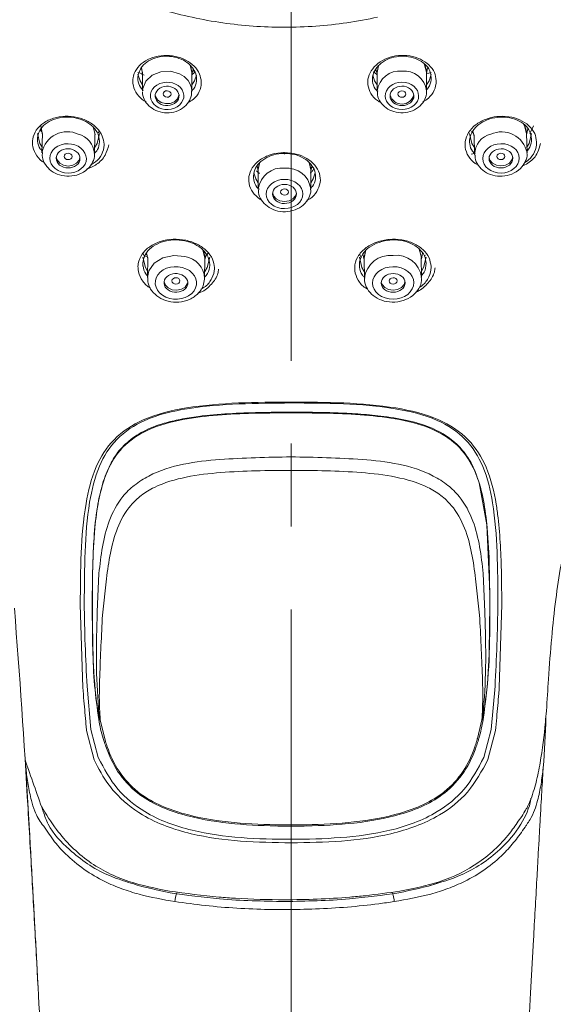
# Model space of a CAD drawing. Units: millimetres. Extents: x -746742 to 63006, y -52653 to 36819.
# Drawn here: x 56541 to 56950, y -47329 to -46575 of the extents above; entities that cross this region are included whole.
import ezdxf

# ---------------------------------------------------------------- set-up
doc = ezdxf.new("R2010")
doc.units = ezdxf.units.MM
doc.header["$LTSCALE"] = 10
doc.linetypes.add('CENTER', pattern=[50.8, 31.75, -6.35, 6.35, -6.35])
doc.layers.add('PDF6_图层 1', color=7, linetype='Continuous', true_color=0x231f20)

msp = doc.modelspace()

# ---------------------------------------------------------------- linework, layer by layer
at = {"color": 7, "linetype": 'Continuous', "lineweight": 15}
for p, q in [((56604.85, -46929.85), (56604.83, -46930.02)), ((56893.06, -46929.85), (56893.08, -46930.02)), ((56893.08, -46930.02), (56898.97, -46962.2)), ((56901.15, -47013.48), (56898.97, -46962.2)), ((56601.83, -46999.38), (56600.6, -47028.83)), ((56604.58, -47031.3), (56607.58, -47003.47)), ((56893.33, -47031.3), (56890.33, -47003.47)), ((56896.08, -46999.38), (56897.31, -47028.83)), ((56596.72, -47025.22), (56596.76, -47013.75)), ((56901.19, -47025.22), (56901.15, -47013.48)), ((56589.45, -47086.77), (56587.56, -47023.2)), ((56596.73, -47030.47), (56596.72, -47025.22)), ((56901.19, -47025.22), (56901.18, -47030.47)), ((56910.35, -47023.2), (56908.45, -47086.79)), ((56596.72, -47029.83), (56596.72, -47030.47)), ((56592.73, -47085.75), (56595.68, -47118.8)), ((56902.23, -47118.8), (56905.18, -47085.77)), ((56602.19, -47111.48), (56602.2, -47111.55)), ((56602.87, -47111.6), (56606.86, -47128)), ((56891.67, -47125.91), (56895.04, -47111.6)), ((56895.72, -47111.48), (56895.71, -47111.55)), ((56598.18, -47142.07), (56592.32, -47119.77)), ((56595.68, -47118.8), (56601.32, -47140.42)), ((56896.62, -47140.34), (56902.23, -47118.8)), ((56905.58, -47119.77), (56899.76, -47141.99))]:
    msp.add_line(p, q, dxfattribs=at)
for centre, radius, start, end in [((56597.09, -47025.21), 0.374, 181.05349, 214.19603), ((56900.82, -47025.21), 0.373, 325.76866, 358.98183)]:
    msp.add_arc(centre, radius, start, end, dxfattribs=at)
for points, knots in [([(56587.56, -47023.2), (56587.62, -47010.05), (56587.74, -46984.19), (56590.63, -46948.68), (56597.77, -46918.51), (56612.48, -46894.98), (56637.41, -46879.05), (56670.65, -46871.34), (56708.75, -46868.2), (56735.52, -46868.14), (56748.95, -46868.1)], [0, 0, 0, 0, 0.144312, 0.283853, 0.390506, 0.481737, 0.580668, 0.706257, 0.852636, 1, 1, 1, 1]), ([(56748.95, -46868.72), (56735.69, -46868.81), (56709.12, -46869), (56671.45, -46871.86), (56638.79, -46879.45), (56614.55, -46894.94), (56600.31, -46917.97), (56593.36, -46947.76), (56590.87, -46983.15), (56590.63, -47009), (56590.63, -47022.19), (56590.63, -47022.19)], [0, 0, 0, 0, 0.1473396, 0.2952802, 0.4195944, 0.5163135, 0.6061387, 0.7127922, 0.8533507, 0.999998, 1, 1, 1, 1]), ([(56748.95, -46868.1), (56762.42, -46868.14), (56789.25, -46868.2), (56827.4, -46871.35), (56860.65, -46879.11), (56885.59, -46895.13), (56900.25, -46918.81), (56905.27, -46940.04), (56909.01, -46967.44), (56910.11, -46993.19), (56910.28, -47015.39), (56910.35, -47023.2)], [0, 0, 0, 0, 0.147739, 0.294477, 0.419715, 0.519028, 0.61059, 0.717724, 0.756251, 0.914227, 1, 1, 1, 1]), ([(56907.28, -47022.19), (56907.28, -47022.19), (56907.28, -47009.13), (56907.25, -46983.42), (56904.57, -46948.13), (56897.72, -46918.26), (56883.52, -46895.08), (56859.27, -46879.5), (56826.66, -46871.93), (56788.97, -46868.82), (56762.32, -46868.75), (56748.95, -46868.72)], [0, 0, 0, 0, 0.000002, 0.145211, 0.285642, 0.392781, 0.482941, 0.580027, 0.703975, 0.851482, 1, 1, 1, 1]), ([(56748.95, -46876.3), (56738.12, -46876.37), (56718.23, -46876.49), (56689.37, -46877.93), (56662.26, -46881.54), (56637.07, -46888.85), (56617.22, -46903.59), (56606.52, -46922.96), (56601.13, -46943.41), (56596.94, -46977.57), (56596.85, -47005.03), (56596.78, -47025.42)], [0, 0, 0, 0, 0.124139, 0.227989, 0.330924, 0.437379, 0.525146, 0.606253, 0.685723, 0.766534, 1, 1, 1, 1]), ([(56604.83, -46930.02), (56606.48, -46925.29), (56609.55, -46916.48), (56617.27, -46904.59), (56627.67, -46894.83), (56639.7, -46888.3), (56652.05, -46883.97), (56664.45, -46881.01), (56680.96, -46878.43), (56701.19, -46876.75), (56724.87, -46875.88), (56740.82, -46875.81), (56748.95, -46875.77)], [0, 0, 0, 0, 0.089841, 0.167726, 0.252672, 0.343943, 0.412042, 0.488021, 0.573369, 0.712761, 0.853406, 1, 1, 1, 1]), ([(56748.95, -46875.77), (56755.18, -46875.8), (56767.24, -46875.84), (56785.03, -46876.29), (56802.48, -46877.19), (56820.94, -46878.92), (56839.34, -46882.02), (56856.41, -46887.32), (56870.26, -46894.84), (56880.64, -46904.61), (56888.36, -46916.49), (56891.43, -46925.3), (56893.08, -46930.02)], [0, 0, 0, 0, 0.112199, 0.217286, 0.32053, 0.426757, 0.551169, 0.656126, 0.747416, 0.832389, 0.91022, 1, 1, 1, 1]), ([(56901.13, -47025.42), (56901.06, -47005.02), (56900.96, -46977.57), (56896.77, -46943.41), (56891.38, -46922.96), (56880.69, -46903.59), (56860.83, -46888.85), (56835.65, -46881.54), (56808.54, -46877.93), (56779.68, -46876.49), (56759.79, -46876.37), (56748.95, -46876.3)], [0, 0, 0, 0, 0.2334949, 0.3142898, 0.3937465, 0.4748539, 0.562621, 0.6690761, 0.7720112, 0.8758604, 1, 1, 1, 1]), ([(56748.95, -46909.99), (56730.78, -46910.35), (56703.24, -46910.9), (56666.5, -46914.73), (56644.09, -46921.71), (56628.91, -46931.26), (56617.6, -46942.31), (56605.73, -46964.83), (56603.38, -46985.72), (56601.83, -46999.38)], [0, 0, 0, 0, 0.274508, 0.41599, 0.557307, 0.623939, 0.68526, 0.794193, 1, 1, 1, 1]), ([(56748.95, -46909.99), (56767.13, -46910.35), (56794.67, -46910.9), (56831.41, -46914.73), (56853.81, -46921.71), (56869, -46931.26), (56880.3, -46942.31), (56892.17, -46964.83), (56894.53, -46985.72), (56896.08, -46999.38)], [0, 0, 0, 0, 0.274508, 0.41599, 0.557307, 0.623939, 0.68526, 0.794193, 1, 1, 1, 1]), ([(56607.58, -47003.47), (56609.38, -46990.26), (56612.09, -46970.3), (56623.65, -46949.07), (56634.18, -46939.1), (56648.15, -46930.75), (56668.98, -46924.75), (56704.17, -46920.69), (56731.02, -46920.49), (56748.95, -46920.36)], [0, 0, 0, 0, 0.209807, 0.317265, 0.375535, 0.438067, 0.574017, 0.715517, 1, 1, 1, 1]), ([(56890.33, -47003.47), (56888.53, -46990.26), (56885.81, -46970.3), (56874.25, -46949.07), (56863.73, -46939.1), (56849.75, -46930.75), (56828.92, -46924.75), (56793.74, -46920.69), (56766.89, -46920.49), (56748.95, -46920.36)], [0, 0, 0, 0, 0.2098068, 0.3172653, 0.3755347, 0.4380667, 0.5740173, 0.7155174, 1, 1, 1, 1]), ([(56596.76, -47013.75), (56596.84, -47006.58), (56597, -46992.73), (56598.04, -46970.99), (56599.86, -46950.05), (56603.3, -46936.18), (56604.83, -46930.02)], [0, 0, 0, 0, 0.254812, 0.49254, 0.774391, 1, 1, 1, 1]), ([(56590.63, -47022.19), (56590.63, -47022.19), (56590.63, -47043.39), (56591.68, -47064.57), (56592.73, -47085.75)], [0, 0, 0, 0, 0.000011, 1, 1, 1, 1]), ([(56596.78, -47025.42), (56596.88, -47037.32), (56597.08, -47061.4), (56598.7, -47090.2), (56601.43, -47106.85), (56602.19, -47111.48)], [0, 0, 0, 0, 0.413674, 0.837091, 1, 1, 1, 1]), ([(56895.72, -47111.48), (56896.48, -47106.85), (56899.21, -47090.2), (56900.83, -47061.4), (56901.03, -47037.32), (56901.13, -47025.42)], [0, 0, 0, 0, 0.162909, 0.586326, 1, 1, 1, 1]), ([(56905.18, -47085.77), (56906.23, -47064.58), (56907.28, -47043.4), (56907.28, -47022.19), (56907.28, -47022.19)], [0, 0, 0, 0, 0.999989, 1, 1, 1, 1]), ([(56601.75, -47111.19), (56600.53, -47102.53), (56598, -47084.6), (56596.97, -47057.6), (56596.81, -47039.35), (56596.72, -47030.47)], [0, 0, 0, 0, 0.323727, 0.670651, 1, 1, 1, 1]), ([(56600.6, -47028.83), (56600.1, -47044.56), (56599.23, -47072.14), (56601.3, -47099.66), (56602.19, -47111.48)], [0, 0, 0, 0, 0.570321, 1, 1, 1, 1]), ([(56602.87, -47111.6), (56602.67, -47108.71), (56601.89, -47097.58), (56602.55, -47070.77), (56603.78, -47046.91), (56604.58, -47031.3)], [0, 0, 0, 0, 0.10794, 0.416356, 1, 1, 1, 1]), ([(56895.04, -47111.6), (56895.24, -47108.71), (56896.02, -47097.58), (56895.35, -47070.77), (56894.13, -47046.91), (56893.33, -47031.3)], [0, 0, 0, 0, 0.10794, 0.416356, 1, 1, 1, 1]), ([(56897.31, -47028.83), (56897.81, -47044.56), (56898.68, -47072.14), (56896.61, -47099.66), (56895.72, -47111.48)], [0, 0, 0, 0, 0.5703207, 1, 1, 1, 1]), ([(56901.18, -47030.47), (56901.16, -47043.9), (56901.11, -47070.91), (56897.81, -47097.72), (56896.16, -47111.19)], [0, 0, 0, 0, 0.497472, 1, 1, 1, 1]), ([(56592.32, -47119.77), (56592.19, -47118.24), (56591.53, -47110.59), (56590.57, -47099.59), (56589.75, -47090.12), (56589.45, -47086.77)], [0, 0, 0, 0, 0.139368, 0.695453, 1, 1, 1, 1]), ([(56908.45, -47086.79), (56908.32, -47088.31), (56907.65, -47095.94), (56906.7, -47106.93), (56905.88, -47116.41), (56905.58, -47119.77)], [0, 0, 0, 0, 0.1384041, 0.6938974, 1, 1, 1, 1]), ([(56602.2, -47111.55), (56602.13, -47111.53), (56602.01, -47111.5), (56601.86, -47111.42), (56601.76, -47111.31), (56601.75, -47111.23), (56601.75, -47111.19)], [0, 0, 0, 0, 0.33976, 0.60642, 0.814484, 1, 1, 1, 1]), ([(56605.14, -47125.72), (56605.14, -47125.72), (56603.4, -47121.06), (56602.57, -47116.12), (56601.75, -47111.19)], [0, 0, 0, 0, 0.000052, 1, 1, 1, 1]), ([(56602.19, -47111.48), (56602.29, -47111.51), (56602.52, -47111.57), (56602.75, -47111.59), (56602.87, -47111.6)], [0, 0, 0, 0, 0.465125, 1, 1, 1, 1]), ([(56602.87, -47111.6), (56602.75, -47111.6), (56602.52, -47111.6), (56602.3, -47111.56), (56602.2, -47111.55)], [0, 0, 0, 0, 0.539939, 1, 1, 1, 1]), ([(56896.16, -47111.19), (56895.2, -47116.08), (56894.25, -47120.97), (56892.77, -47125.72), (56892.77, -47125.72)], [0, 0, 0, 0, 0.999949, 1, 1, 1, 1]), ([(56895.04, -47111.6), (56895.16, -47111.59), (56895.39, -47111.57), (56895.61, -47111.51), (56895.72, -47111.48)], [0, 0, 0, 0, 0.534845, 1, 1, 1, 1]), ([(56895.71, -47111.55), (56895.6, -47111.56), (56895.38, -47111.6), (56895.16, -47111.6), (56895.04, -47111.6)], [0, 0, 0, 0, 0.460097, 1, 1, 1, 1]), ([(56896.16, -47111.19), (56896.16, -47111.23), (56896.15, -47111.31), (56896.05, -47111.42), (56895.9, -47111.5), (56895.78, -47111.53), (56895.71, -47111.55)], [0, 0, 0, 0, 0.1855329, 0.3935591, 0.6602275, 1, 1, 1, 1]), ([(56604.84, -47124.76), (56604.94, -47125.11), (56605.34, -47126.51), (56605.76, -47127.9), (56606.07, -47128.94)], [0, 0, 0, 0, 0.247639, 1, 1, 1, 1]), ([(56891.05, -47127.99), (56891.05, -47127.99), (56891.1, -47127.79), (56891.29, -47127.26), (56891.48, -47126.56), (56891.63, -47126.06), (56891.67, -47125.91)], [0, 0, 0, 0, 0.00043, 0.284106, 0.78058, 1, 1, 1, 1]), ([(56892.14, -47127.92), (56892.19, -47127.78), (56892.46, -47126.88), (56892.72, -47125.98), (56892.93, -47125.22)], [0, 0, 0, 0, 0.159873, 1, 1, 1, 1]), ([(56748.95, -47192.93), (56748.95, -47192.93), (56745.09, -47192.93), (56729.18, -47192.78), (56701.1, -47191.32), (56670.89, -47186.25), (56647.4, -47177.85), (56630.02, -47167.64), (56615.49, -47152.03), (56609, -47137.35), (56606.12, -47129.25), (56605.77, -47127.84), (56605.77, -47127.84)], [0, 0, 0, 0, 0.000004, 0.068168, 0.280835, 0.495895, 0.605546, 0.719589, 0.848522, 0.974258, 0.999996, 1, 1, 1, 1]), ([(56606.86, -47128), (56607.29, -47129.36), (56609.83, -47137.38), (56616.41, -47151.63), (56630.38, -47166.89), (56647.4, -47176.93), (56670.6, -47185.24), (56700.84, -47190.49), (56728.99, -47191.84), (56745.07, -47191.95), (56748.95, -47191.97)], [0, 0, 0, 0, 0.025565, 0.149759, 0.276168, 0.387318, 0.498426, 0.713607, 0.930876, 1, 1, 1, 1]), ([(56892.14, -47127.84), (56892.14, -47127.84), (56891.7, -47129.23), (56889.1, -47137.4), (56882.33, -47152.01), (56868.07, -47167.46), (56850.74, -47177.75), (56827.5, -47186.13), (56797.07, -47191.3), (56768.99, -47192.77), (56752.82, -47192.93), (56748.95, -47192.93), (56748.95, -47192.93)], [0, 0, 0, 0, 0.000004, 0.025742, 0.151475, 0.280406, 0.390094, 0.504106, 0.714654, 0.931833, 0.999996, 1, 1, 1, 1]), ([(56748.95, -47191.97), (56752.84, -47191.95), (56768.91, -47191.84), (56797.07, -47190.49), (56827.31, -47185.24), (56850.51, -47176.93), (56867.53, -47166.89), (56881.49, -47151.63), (56888.08, -47137.38), (56890.62, -47129.36), (56891.05, -47127.99)], [0, 0, 0, 0, 0.069123, 0.286391, 0.501572, 0.612679, 0.723828, 0.850237, 0.97443, 1, 1, 1, 1]), ([(56601.32, -47140.42), (56605.81, -47148.86), (56614.55, -47165.28), (56639.56, -47185.52), (56672.6, -47197.34), (56710.76, -47202.4), (56736.19, -47203.03), (56748.96, -47203.03), (56748.96, -47203.03)], [0, 0, 0, 0, 0.1668073, 0.3244624, 0.5528065, 0.7753781, 0.9999957, 1, 1, 1, 1]), ([(56748.96, -47203.03), (56748.96, -47203.03), (56761.59, -47203.03), (56786.98, -47202.29), (56825.15, -47197.42), (56858.29, -47185.55), (56883.36, -47165.29), (56892.11, -47148.83), (56896.62, -47140.34)], [0, 0, 0, 0, 0.000004, 0.222174, 0.446514, 0.675, 0.832369, 1, 1, 1, 1]), ([(56748.95, -47205.7), (56736.05, -47205.52), (56710.37, -47205.15), (56671.71, -47199.89), (56637.8, -47188.11), (56618.28, -47172.23), (56606.11, -47157.58), (56601.64, -47148.83), (56598.18, -47142.07)], [0, 0, 0, 0, 0.222439, 0.442907, 0.671923, 0.831446, 0.869584, 1, 1, 1, 1]), ([(56899.76, -47141.99), (56895.06, -47150.69), (56885.92, -47167.58), (56859.91, -47188.07), (56826.19, -47199.92), (56787.49, -47205.15), (56761.84, -47205.51), (56748.96, -47205.7)], [0, 0, 0, 0, 0.169068, 0.328349, 0.55758, 0.777808, 1, 1, 1, 1])]:
    msp.add_open_spline(points, degree=3, knots=knots, dxfattribs=at)
at = {"layer": 'PDF6_图层 1', "color": 0, "linetype": 'CENTER', "lineweight": 9}
msp.add_lwpolyline([(56748.95, -45502.86), (56748.95, -49973.34)], dxfattribs=at)
at = {"layer": 'PDF6_图层 1', "color": 0, "lineweight": 9}
for points in [[(56815.27, -46573.12, -0.018802), (56791.75, -46577.4, -0.018144), (56768.03, -46579.96, -0.017834), (56743.97, -46580.83), (56743.1, -46580.83, -0.035025), (56696.66, -46577.46, -0.036135), (56650.25, -46567.38, -0.035876)], [(56674.8, -46610.7, 0.077676), (56668.39, -46606, 0.068607), (56660.35, -46603.15, 0.065544), (56651.6, -46602.48, 0.066985), (56643.06, -46604.09, 0.076706), (56635.75, -46607.8, 0.0907), (56630.54, -46613.22, 0.103165), (56627.99, -46619.7, 0.064522), (56627.9, -46623.93)], [(56673.07, -46615.64), (56673.07, -46615.54), (56671.71, -46609.79, 0.075771), (56666.49, -46606.14, 0.069715), (56659.58, -46603.71, 0.064081), (56652.04, -46603.1, 0.065809), (56644.72, -46604.46, 0.075415), (56638.43, -46607.6)], [(56854.5, -46609.74, 0.077918), (56847.97, -46605.33, 0.069885), (56839.91, -46602.87, 0.064098), (56831.18, -46602.59, 0.065858), (56822.73, -46604.57, 0.075002), (56815.52, -46608.58, 0.088303), (56810.36, -46614.19, 0.102734), (56807.88, -46620.75, 0.069259), (56807.81, -46625.07)], [(56851.49, -46609.24, 0.078271), (56845.88, -46605.5, 0.070001), (56838.96, -46603.42, 0.062308), (56831.44, -46603.21, 0.064418), (56824.18, -46604.91, 0.073163), (56817.98, -46608.35, 0.086252), (56813.96, -46612.68), (56814.87, -46616.81)], [(56631.64, -46621.58, -0.175168), (56634.35, -46611.77), (56635.29, -46616.49), (56631.61, -46615.54)], [(56635.32, -46615.32), (56635.2, -46629.67, -0.025593), (56635.35, -46629.36)], [(56672.94, -46629.53, 0.287216), (56663.5, -46616.5), (56656.53, -46614.56), (56649.18, -46614.92), (56642.57, -46617.56), (56637.72, -46622.08), (56635.34, -46627.75), (56635.21, -46629.42)], [(56813.56, -46613.13, 0.103891), (56811.42, -46618.72, 0.0676), (56811.39, -46622.38)], [(56852.73, -46629.46, 0.402261), (56833.85, -46614.41, 0.400567), (56814.98, -46629.58)], [(56645.35, -46644.55, 0.166214), (56659.15, -46645.82, 0.091997), (56665.89, -46642.82, 0.08348), (56670.32, -46638.36)], [(56817.49, -46638.19, 0.083043), (56821.71, -46642.58, 0.08657), (56827.61, -46645.52, 0.169591), (56841.95, -46644.87, 0.098246), (56847.82, -46641)], [(56600.19, -46658.06, 0.076599), (56593.56, -46653.08, 0.0688), (56585.19, -46649.97, 0.062485), (56576.01, -46649.08, 0.067966), (56567.03, -46650.59, 0.077731), (56559.34, -46654.31, 0.093305), (56553.82, -46659.81, 0.107188), (56551.11, -46666.48, 0.06893), (56550.97, -46670.82)], [(56598.38, -46678.44, 0.014353), (56598.38, -46677.65), (56598.38, -46677.8), (56598.38, -46678.17), (56598.8, -46663.36), (56598.82, -46662.99), (56597.5, -46657.25, 0.074579), (56591.71, -46653.16, 0.065112), (56584.47, -46650.47, 0.060505), (56576.5, -46649.67, 0.065362), (56568.74, -46650.92, 0.078235), (56562.08, -46654.06)], [(56931.06, -46656.3, 0.082132), (56924.21, -46651.84, 0.068479), (56915.77, -46649.43, 0.064378), (56906.67, -46649.3, 0.066566), (56897.87, -46651.46, 0.072795), (56890.33, -46655.71, 0.087899), (56884.95, -46661.58, 0.101537), (56882.37, -46668.37, 0.07499), (56882.31, -46672.88)], [(56927.99, -46655.75, 0.079566), (56922.05, -46651.97, 0.068394), (56914.74, -46649.95, 0.064452), (56906.86, -46649.88, 0.066097), (56899.26, -46651.78, 0.072567), (56892.73, -46655.42, 0.085847), (56888.18, -46660.34), (56889.15, -46664.52)], [(56598.39, -46677.65, 0.317487), (56585.98, -46662.77, 0.487636), (56558.27, -46676.65)], [(56888.06, -46660.46, 0.09975), (56885.82, -46666.27, 0.067593), (56885.78, -46670.13)], [(56929.7, -46676.92, 0.481033), (56901.95, -46662.77, 0.341633), (56889.55, -46678.16)], [(56743.98, -46676.92, 0.01389), (56741.13, -46677.05, 0.070435), (56732.26, -46678.9, 0.075197), (56724.65, -46682.91, 0.090343), (56719.25, -46688.61, 0.105921), (56716.68, -46695.33, 0.108118), (56717.24, -46702.31, 0.10774), (56720.8, -46708.7)], [(56727.25, -46682.58, -0.071549), (56733.83, -46679.18, -0.067425), (56741.5, -46677.58, -0.01055), (56743.97, -46677.5), (56743.97, -46677.83), (56743.97, -46678.05), (56743.97, -46678.16), (56743.97, -46678), (56743.97, -46677.74), (56743.97, -46677.38), (56743.97, -46676.92)], [(56764.02, -46685.67, 0.082265), (56758.7, -46681.31, 0.077528), (56751.78, -46678.48)], [(56767.13, -46686.51, 0.082242), (56761, -46681.39, 0.076431), (56753, -46678.08)], [(56560.86, -46686.13, 0.083987), (56565.32, -46690.8, 0.085359), (56571.61, -46693.94, 0.168127), (56586.62, -46693.46, 0.099588), (56593.19, -46689.42)], [(56892.34, -46686.61, 0.173168), (56903.39, -46694.25, 0.167993), (56917.91, -46693.31, 0.096249), (56924.62, -46689.08)], [(56764.05, -46704.64, 0.402793), (56743.97, -46688.77, 0.399973), (56723.88, -46704.47)], [(56726.41, -46713.36, 0.083344), (56730.81, -46718.01, 0.085106), (56737.04, -46721.16, 0.167916), (56752.07, -46720.74, 0.188019), (56762.7, -46711.41)], [(56684.25, -46752.17, 0.074553), (56677.17, -46747.17, 0.067251), (56668.32, -46744.11, 0.062748), (56658.56, -46743.33, 0.065113), (56649.01, -46745.01, 0.075832), (56640.78, -46748.99)], [(56683.04, -46757.92), (56683.04, -46757.69), (56681.52, -46751.36, 0.075951), (56675.22, -46747.16, 0.066037), (56667.5, -46744.5, 0.060958), (56658.97, -46743.82, 0.063932), (56650.62, -46745.25, 0.076018), (56643.42, -46748.65)], [(56849.94, -46751.23, 0.078734), (56842.74, -46746.49, 0.067697), (56833.83, -46743.8, 0.063139), (56824.15, -46743.45, 0.063585), (56814.72, -46745.46, 0.072163), (56806.56, -46749.72)], [(56848.73, -46757.15), (56847.06, -46750.81), (56846.87, -46750.45, 0.078416), (56840.66, -46746.51, 0.065521), (56832.88, -46744.22, 0.124252), (56816.4, -46745.68, 0.071779), (56809.02, -46749.37)], [(56634.86, -46754.8, 0.106195), (56631.98, -46761.82, 0.074163), (56631.84, -46766.38)], [(56635.53, -46764.13, -0.181397), (56638.34, -46753.57), (56639.19, -46758.33)], [(56682.77, -46773.25, 0.356854), (56667.62, -46756.53), (56659.12, -46755.68), (56650.89, -46757.45), (56644.17, -46761.58), (56640, -46767.4), (56638.94, -46772.54)], [(56800.73, -46755.72, 0.104731), (56797.9, -46762.77, 0.074974), (56797.81, -46767.46)], [(56848.98, -46772.58, 0.405693), (56827.07, -46755.64, 0.40263), (56805.14, -46772.98)], [(56642.42, -46782.87, 0.082735), (56647.59, -46787.63, 0.082599), (56654.73, -46790.69, 0.080152), (56663.01, -46791.38, 0.084672), (56671.15, -46789.35, 0.094942), (56677.94, -46784.66)], [(56807.44, -46781.28, 0.083662), (56811.9, -46786.4, 0.086796), (56818.43, -46790.02, 0.081094), (56826.44, -46791.44, 0.081366), (56834.77, -46790.24, 0.093011), (56842.13, -46786.33, 0.086504), (56846.77, -46780.97)], [(57069.82, -46805.04, 0.03545), (57032.65, -46837.75, 0.032963), (57007.52, -46866.78, 0.015862), (56998.08, -46880.2, 0.023367), (56986.1, -46900.42, 0.029559), (56972.8, -46929.66, 0.03349), (56960.65, -46969.02, 0.015361), (56955.72, -46992.78, 0.012326), (56951.71, -47019.23, 0.009399), (56948.55, -47048.43, 0.004915), (56946.12, -47080.23, 0.001593), (56944.55, -47104.66, -0.002867), (56943.72, -47113.27, -0.019191), (56939.69, -47144.4, -0.019238), (56936.59, -47159.48, -0.032259), (56931.88, -47173.93)], [(56549.23, -47209, 0.000444), (56547.53, -47179.75, 0.0062), (56537.05, -47025.97)], [(56929.46, -47191.59, 0.040093), (56931.98, -47187.96, 0.043799), (56935.4, -47180.75, 0.029358), (56937.79, -47173.27, 0.02494), (56940.38, -47160.74, 0.014567), (56942.01, -47148.2, 0.019344), (56944.1, -47109.49)], [(56551.12, -47240.51, -0.000596), (56549.91, -47218.73, -0.000585), (56548.67, -47196.54, 0.000757), (56546.7, -47162.27, 0.000859), (56545.78, -47147.16)], [(56545.86, -47147.15, 0.008105), (56545.98, -47148.74, 0.021955), (56547.61, -47161.14, 0.022487), (56550.13, -47173.26, 0.031355), (56552.8, -47181.5)], [(56557.75, -47177.74, 0.028037), (56569.38, -47195.49, 0.077035), (56594.23, -47220, 0.074845), (56624.63, -47235.23)], [(56932.45, -47320.65), (56934.63, -47280.06, -0.000855), (56937.2, -47233.67, -0.002661), (56937.74, -47223.91, -0.002501), (56938.32, -47213.53), (56938.87, -47203.36, 0.002592), (56939.43, -47193.34, 0.001946), (56940.21, -47179.62)], [(56855.89, -47244.96, 0.02171), (56869.07, -47240.71, 0.025376), (56881.71, -47235.31, 0.040098), (56897.71, -47225.83, 0.041941), (56911.74, -47214.04, 0.027387), (56920.46, -47204.25, 0.027084), (56928.13, -47193.66, 0.002875), (56929.47, -47191.59)], [(56862.45, -47235.51, 0.073699), (56892.82, -47220.62, 0.078241), (56917.71, -47196.59, 0.012261), (56924.69, -47186.71)], [(56879.21, -47230.34, 0.043382), (56894.54, -47222.02, 0.040573), (56908.74, -47210.81, 0.066847), (56924.92, -47191.47)], [(56566.84, -47203.45, 0.041133), (56576.21, -47214.04, 0.040838), (56590.64, -47226.13, 0.039368), (56606.23, -47235.31, 0.025132), (56619.25, -47240.85, 0.023134), (56632.65, -47245.12)], [(56579.19, -47210.81, 0.03425), (56592.97, -47221.73, 0.04578), (56608.7, -47230.34)], [(56655.77, -47242.7, 0.012947), (56693.92, -47247.34, 0.007185), (56706.54, -47248.24, 0.014608), (56743.97, -47249.33, 0.020557), (56794, -47247.33, 0.007859), (56805.65, -47246.22, 0.009234), (56832.16, -47242.7)], [(56661.43, -47244.05, 0.077606), (56659.94, -47250.75, 0.006673), (56683.22, -47253.74, 0.022805), (56731.78, -47256.74, 0.005341), (56743.98, -47256.87, 0.006557), (56767.8, -47256.4, 0.011209), (56792.17, -47254.93, 0.01193), (56816.15, -47252.41, 0.003086), (56827.99, -47250.76, 0.075308), (56826.49, -47244.04)], [(56593.22, -48354.2, 0.001986), (56584.95, -48026.58, 0.001961), (56573.11, -47694.83, 0.001037), (56564.19, -47493.84, 0.001797), (56553.83, -47291.15)]]:
    msp.add_lwpolyline(points, format="xyb", dxfattribs=at)
for points in [[(56671.99, -46610.07), (56673.08, -46615.26), (56673.07, -46616.22)], [(56673.05, -46616.82), (56673.9, -46612.93)], [(56814.86, -46616.21), (56814.83, -46615.27), (56815.92, -46610.11)], [(56815.95, -46610.38), (56814.86, -46615.54), (56814.87, -46615.65)], [(56852.62, -46615.32), (56851.18, -46609.54), (56850.66, -46608.58)], [(56856.31, -46615.54), (56852.63, -46616.5), (56853.52, -46612.03)], [(56631.74, -46616.9), (56633.3, -46621.97), (56635.23, -46624.98)], [(56634.3, -46616.53), (56636.52, -46617.55)], [(56672.94, -46629.54), (56672.94, -46629.99), (56673.06, -46615.63)], [(56672.98, -46625.03), (56674.94, -46621.96), (56676.44, -46617.46)], [(56674.47, -46613.77), (56673.44, -46615.02)], [(56811.51, -46617.5), (56812.98, -46621.96), (56814.94, -46625.03)], [(56814.38, -46614.56), (56813.44, -46613.44)], [(56814.86, -46615.64), (56814.99, -46630)], [(56852.74, -46629.67), (56852.62, -46615.31)], [(56852.7, -46624.98), (56854.62, -46621.96), (56856.15, -46617.13)], [(56680.23, -46622.8), (56680.23, -46623.46)], [(56860.12, -46621.84), (56860.12, -46622.34)], [(56644.96, -46632.65), (56645.24, -46633.9), (56646.8, -46636.53), (56649.47, -46638.45), (56652.86, -46639.39), (56656.42, -46639.22), (56659.61, -46637.93), (56661.95, -46635.76), (56663.1, -46633), (56663.13, -46632.81)], [(56814.98, -46629.58), (56814.98, -46629.9), (56814.98, -46629.98)], [(56557.36, -46656.27), (56558.6, -46663.37)], [(56929.3, -46662.2), (56927.77, -46656.41), (56926.73, -46654.68)], [(56934.69, -46656.27), (56931.81, -46662.28)], [(56558.3, -46672.67), (56556.56, -46669.87), (56554.77, -46662.35)], [(56558.16, -46660.88), (56556.93, -46659.63)], [(56558.63, -46662.2), (56558.22, -46677)], [(56602.26, -46662.35), (56600.45, -46669.87), (56598.7, -46672.7)], [(56602.26, -46660.37), (56601.03, -46662.04)], [(56889.49, -46673.02), (56887.49, -46669.86), (56885.65, -46662.34)], [(56888.54, -46661.88), (56887.25, -46660.72)], [(56889.12, -46663.36), (56889.55, -46678.17)], [(56929.7, -46677.01), (56929.3, -46662.2)], [(56929.33, -46663.37), (56930.16, -46658.61)], [(56933.16, -46662.35), (56931.36, -46669.87), (56929.6, -46672.71)], [(56605.74, -46670.44), (56605.74, -46671.28)], [(56937.03, -46668.72), (56937.03, -46669.24)], [(56569.13, -46680.31), (56569.81, -46682.55), (56571.79, -46684.95), (56574.74, -46686.56), (56578.23, -46687.17), (56581.73, -46686.63), (56584.69, -46685.07), (56586.68, -46682.73), (56587.29, -46680.83)], [(56889.52, -46677.46), (56886.88, -46678.19)], [(56889.55, -46678.17), (56889.59, -46678.81)], [(56900.63, -46680.84), (56901.25, -46682.71), (56903.21, -46685.07), (56906.2, -46686.64), (56909.69, -46687.16), (56913.2, -46686.57), (56916.15, -46684.94), (56918.13, -46682.56), (56918.79, -46680.32)], [(56723.03, -46686.98), (56723.86, -46691.13)], [(56723.87, -46690.54), (56723.85, -46689.71), (56724.9, -46684.55)], [(56724.8, -46685.14), (56723.87, -46689.97)], [(56764.05, -46704.85), (56764.05, -46689.98), (56762.82, -46684.44)], [(56763.1, -46684.74), (56764.09, -46689.7), (56764.06, -46690.54)], [(56764.05, -46691.13), (56764.87, -46687.17)], [(56765.37, -46687.53), (56764.57, -46688.61)], [(56723.87, -46700.06), (56722.03, -46697.11), (56720.45, -46692.39)], [(56723.87, -46689.98), (56723.87, -46704.85)], [(56767.48, -46692.35), (56765.9, -46697.11), (56764.06, -46700.06)], [(56723.88, -46704.47), (56723.88, -46704.85)], [(56734.88, -46707.86), (56735.53, -46709.91), (56737.5, -46712.27), (56740.47, -46713.87), (56743.96, -46714.41), (56747.45, -46713.87), (56750.42, -46712.27), (56752.4, -46709.91), (56753.04, -46707.86)], [(56636.12, -46755.41), (56635.47, -46753.73)], [(56637.88, -46756.5), (56636.11, -46755.41)], [(56638.85, -46756.46), (56636.32, -46756.04)], [(56638.53, -46754.66), (56638.36, -46754.71), (56637.8, -46754.95)], [(56638.79, -46755.44), (56637.8, -46754.94)], [(56681.94, -46751.94), (56683.07, -46757.4), (56683.02, -46758.49)], [(56683.02, -46759.1), (56683.91, -46754.97)], [(56685.48, -46753.91), (56683.55, -46756.62)], [(56803.93, -46754.54), (56804.9, -46759.1)], [(56804.9, -46758.5), (56804.86, -46757.4), (56805.97, -46751.95)], [(56805.88, -46752.55), (56804.87, -46757.69), (56804.89, -46757.92)], [(56848.75, -46758.33), (56849.51, -46753.99)], [(56851.82, -46755.41), (56850.86, -46756)], [(56639.02, -46767.63), (56637.46, -46765.02), (56635.52, -46756.93)], [(56639.21, -46757.15), (56638.93, -46772.48)], [(56682.77, -46773.25), (56683.05, -46757.92)], [(56686.66, -46756.93), (56684.72, -46765.02), (56682.86, -46768.02)], [(56805.06, -46768.02), (56803.22, -46765.03), (56801.27, -46756.92)], [(56804.89, -46757.92), (56805.15, -46773.25)], [(56848.98, -46772.48), (56848.72, -46757.15)], [(56852.42, -46756.93), (56850.47, -46765.02), (56848.89, -46767.62)], [(56651.73, -46775.8), (56652.69, -46778.38), (56654.89, -46780.61), (56658, -46781.98), (56661.54, -46782.34), (56664.98, -46781.6), (56667.77, -46779.88), (56669.51, -46777.46), (56669.89, -46776.13)], [(56682.76, -46773.81), (56682.77, -46773.24)], [(56818.04, -46776.12), (56818.67, -46777.98), (56820.65, -46780.3), (56823.62, -46781.83), (56827.11, -46782.35), (56830.59, -46781.8), (56833.56, -46780.22), (56835.54, -46777.87), (56836.2, -46775.79)]]:
    msp.add_lwpolyline(points, dxfattribs=at)
for centre, radius, start, end in [((56839.69, -46615.19), 12.95, 356.93424, 30.6241), ((56833.88, -46630.33), 9.41, 195.23684, 345.47129), ((56842.61, -46622.05), 17.43, 311.62368, 336.24285), ((56652.93, -46628.12), 18.18, 205.96271, 224.91954), ((56915.78, -46662.37), 13.54, 358.3207, 33.99829), ((56569.4, -46666.68), 14.64, 171.12772, 185.6452), ((56588.87, -46668.86), 20.31, 303.23498, 330.70483), ((56919.76, -46667.96), 20.06, 305.3617, 333.67755), ((56753.16, -46695.25), 14.53, 352.84675, 16.51414), ((56755.31, -46697.64), 16.09, 351.98314, 17.11938), ((56816.16, -46762.89), 14.88, 171.23415, 186.79033), ((56657.13, -46751.88), 32.84, 237.85619, 241.26436), ((59927.56, -47331.8), 2991.12, 176.44853, 176.6874), ((56854.46, -47160.99), 78.91, 351.78289, 352.33017), ((49323.54, -47657.98), 7239.52, 3.119509, 3.336673), ((56764.08, -46518.97), 733.03, 261.55299, 264.53351), ((56725.78, -46537.41), 714.51, 275.45366, 278.51163)]:
    msp.add_arc(centre, radius, start, end, dxfattribs=at)
for centre, major_axis, ratio, start_param, end_param in [((56654.04, -46633.45), (-12.79, 0.12), 0.816054, 3.804021, 10.087206), ((56654.04, -46633.45), (-9.13, 0.07), 0.816872, 3.802390460230031, 10.08557576740962), ((56833.89, -46633.45), (12.78, 0.11), 0.817038, 1.170498, 7.453683), ((56833.89, -46633.45), (9.13, 0.08), 0.816309, 1.172343, 7.455528), ((56654.06, -46632), (-3.05, 0.06), 0.814275, 1.979705, 8.26289), ((56833.87, -46632.01), (3.05, 0.03), 0.815103, 5.097478424189649, 11.38066373136924), ((56578.19, -46681.33), (-13.99, 0.4), 0.802403, 3.950911, 10.234096), ((56578.19, -46681.32), (-9.12, 0.3), 0.80396, 3.953244, 10.236429), ((56909.75, -46681.32), (13.99, 0.42), 0.803269, 1.548049364439436, 7.831234671619022), ((56578.24, -46679.83), (-3.05, 0.11), 0.798287, 1.991169199772664, 8.27435450695225), ((56909.73, -46681.32), (9.12, 0.25), 0.804162, 1.547899, 7.831084), ((56909.69, -46679.83), (3.06, 0.08), 0.798173, 5.078136, 11.361321), ((56743.96, -46708.61), (14.01, 0), 0.799664, 1.178422196842272, 7.461607504021858), ((56743.96, -46708.6), (-9.13, 0.01), 0.800472, 4.321123, 10.604308), ((56743.96, -46707.1), (3.04, 0.02), 0.801658, 5.101464, 11.384649), ((56660.8, -46776.73), (-15.83, 0.31), 0.785989, 4.022087, 10.305272), ((56827.14, -46776.73), (15.84, 0.26), 0.78488, 1.165726, 7.448911), ((56660.79, -46776.73), (-9.13, 0.18), 0.785375, 4.021764, 10.304949), ((56827.13, -46776.73), (9.14, 0.18), 0.784426, 1.163609242580988, 7.446794549760574), ((56660.81, -46775.18), (-3.04, 0.05), 0.788001, 1.978075, 8.26126), ((56827.11, -46775.18), (3.04, 0.08), 0.788009, 5.084051236968051, 11.36723654414764)]:
    msp.add_ellipse(centre, major_axis=major_axis, ratio=ratio, start_param=start_param, end_param=end_param, dxfattribs=at)
for points in [[(56638.43, -46607.6), (56636.7, -46608.85), (56635.13, -46610.38), (56633.95, -46612.17)], [(56675.52, -46615.31), (56674.77, -46613.38), (56673.48, -46611.65), (56671.99, -46610.15)], [(56674.8, -46610.7), (56676.53, -46612.44), (56678.04, -46614.49), (56678.91, -46616.75)], [(56855.12, -46614.22), (56854.34, -46612.33), (56853.02, -46610.66), (56851.49, -46609.24)], [(56854.5, -46609.74), (56856.27, -46611.43), (56857.81, -46613.42), (56858.71, -46615.65)], [(56675.21, -46615.11), (56674.73, -46616.05), (56673.84, -46616.69), (56672.94, -46617.31)], [(56675.28, -46614.95), (56675.26, -46615), (56675.23, -46615.06), (56675.21, -46615.11)], [(56675.24, -46626.67), (56676.23, -46624.84), (56676.46, -46622.64), (56676.66, -46620.45)], [(56676.66, -46620.45), (56676.4, -46618.68), (56676.16, -46616.92), (56675.52, -46615.31)], [(56678.91, -46616.75), (56679.64, -46618.66), (56679.94, -46620.72), (56680.23, -46622.8)], [(56812.73, -46615.11), (56812.62, -46614.94), (56812.53, -46614.77), (56812.45, -46614.59)], [(56814.98, -46617.32), (56814.11, -46616.68), (56813.23, -46616.03), (56812.73, -46615.11)], [(56854.97, -46625.65), (56855.92, -46623.82), (56856.13, -46621.65), (56856.34, -46619.48)], [(56856.33, -46619.48), (56856.06, -46617.67), (56855.8, -46615.87), (56855.12, -46614.22)], [(56858.71, -46615.65), (56859.5, -46617.59), (56859.81, -46619.71), (56860.12, -46621.84)], [(56630.13, -46630.51), (56628.98, -46628.46), (56628.16, -46626.24), (56627.9, -46623.93)], [(56631.68, -46621.26), (56631.89, -46623.26), (56632.49, -46625.24), (56633.61, -46626.87)], [(56633.61, -46626.87), (56634.2, -46627.74), (56634.94, -46628.52), (56635.69, -46629.28)], [(56672.95, -46629.64), (56673.8, -46628.68), (56674.67, -46627.74), (56675.24, -46626.67)], [(56680.23, -46623.46), (56680.18, -46625.74), (56679.57, -46628.03), (56678.58, -46630.11)], [(56810.16, -46631.6), (56808.96, -46629.57), (56808.12, -46627.36), (56807.81, -46625.07)], [(56811.39, -46622.38), (56811.59, -46624.36), (56812.22, -46626.34), (56813.37, -46627.92)], [(56813.37, -46627.92), (56813.94, -46628.68), (56814.63, -46629.34), (56815.31, -46630)], [(56852.73, -46628.7), (56853.56, -46627.73), (56854.41, -46626.76), (56854.97, -46625.65)], [(56860.12, -46622.34), (56860.11, -46624.65), (56859.52, -46626.96), (56858.56, -46629.08)], [(56635, -46636.21), (56632.97, -46634.75), (56631.36, -46632.74), (56630.13, -46630.51)], [(56635.2, -46630.27), (56634.97, -46632.25), (56635.67, -46634.26), (56636.59, -46636.08)], [(56670.32, -46638.36), (56671.45, -46636.73), (56672.37, -46634.88), (56672.61, -46632.96)], [(56672.61, -46632.96), (56672.77, -46631.83), (56672.68, -46630.67), (56672.61, -46629.5)], [(56678.58, -46630.11), (56677.54, -46632.37), (56676.05, -46634.4), (56674.15, -46635.95)], [(56815.16, -46637.1), (56813.09, -46635.73), (56811.42, -46633.77), (56810.16, -46631.6)], [(56815.32, -46629.56), (56815.24, -46630.6), (56815.15, -46631.64), (56815.25, -46632.67)], [(56815.25, -46632.67), (56815.44, -46634.63), (56816.36, -46636.5), (56817.49, -46638.19)], [(56854.19, -46635.08), (56852.9, -46636.19), (56851.44, -46637.08), (56849.98, -46637.98)], [(56851.36, -46636.04), (56852.23, -46634.27), (56852.93, -46632.34), (56852.72, -46630.45)], [(56852.72, -46630.45), (56852.68, -46630.1), (56852.61, -46629.77), (56852.56, -46629.42)], [(56637.9, -46637.94), (56636.91, -46637.41), (56635.92, -46636.87), (56635, -46636.21)], [(56640.06, -46640.96), (56641.57, -46642.45), (56643.41, -46643.65), (56645.35, -46644.55)], [(56674.15, -46635.95), (56672.94, -46636.94), (56671.55, -46637.7), (56670.18, -46638.48)], [(56817.88, -46638.58), (56816.94, -46638.13), (56816.02, -46637.66), (56815.16, -46637.1)], [(56847.82, -46641), (56849.26, -46639.59), (56850.43, -46637.91), (56851.36, -46636.04)], [(56562.08, -46654.06), (56560.24, -46655.33), (56558.57, -46656.87), (56557.3, -46658.73)], [(56601.12, -46662.83), (56600.34, -46660.81), (56599, -46659.01), (56597.46, -46657.43)], [(56600.19, -46658.06), (56601.98, -46659.88), (56603.53, -46661.98), (56604.43, -46664.34)], [(56931.86, -46660.87), (56931.03, -46658.91), (56929.6, -46657.19), (56927.99, -46655.75)], [(56931.06, -46656.3), (56932.92, -46658), (56934.55, -46660.03), (56935.53, -46662.33)], [(56557.3, -46658.73), (56556.14, -46660.45), (56555.29, -46662.41), (56554.94, -46664.42)], [(56602.25, -46668.05), (56602.01, -46666.27), (56601.75, -46664.48), (56601.12, -46662.83)], [(56604.43, -46664.34), (56605.16, -46666.27), (56605.45, -46668.35), (56605.75, -46670.44)], [(56933.16, -46666.34), (56932.87, -46664.47), (56932.59, -46662.57), (56931.86, -46660.87)], [(56935.53, -46662.33), (56936.36, -46664.32), (56936.71, -46666.53), (56937.04, -46668.73)], [(56553.25, -46677.64), (56552.08, -46675.51), (56551.25, -46673.21), (56550.97, -46670.82)], [(56554.84, -46668.12), (56555.03, -46670.21), (56555.62, -46672.31), (56556.8, -46673.97)], [(56600.73, -46674.58), (56601.73, -46672.84), (56602.2, -46670.78), (56602.25, -46668.76)], [(56602.25, -46668.76), (56602.25, -46668.52), (56602.25, -46668.28), (56602.25, -46668.05)], [(56605.74, -46671.28), (56605.69, -46673.62), (56605.01, -46675.95), (56603.97, -46678.1)], [(56606.58, -46678.79), (56607.91, -46676.38), (56608.66, -46673.69), (56609.39, -46670.96)], [(56884.8, -46679.6), (56883.55, -46677.52), (56882.64, -46675.24), (56882.31, -46672.88)], [(56885.78, -46670.13), (56886.03, -46672.17), (56886.7, -46674.24), (56887.94, -46675.86)], [(56929.67, -46675.6), (56930.45, -46674.7), (56931.21, -46673.79), (56931.75, -46672.77)], [(56931.75, -46672.77), (56932.76, -46670.89), (56932.95, -46668.62), (56933.16, -46666.34)], [(56937.03, -46669.24), (56937.03, -46671.64), (56936.4, -46674.04), (56935.4, -46676.26)], [(56937.74, -46676.86), (56938.82, -46674.63), (56939.44, -46672.22), (56940.05, -46669.81)], [(56558.28, -46683.6), (56556.16, -46682.1), (56554.52, -46679.97), (56553.25, -46677.64)], [(56556.8, -46673.97), (56557.23, -46674.56), (56557.75, -46675.12), (56558.24, -46675.66)], [(56558.57, -46676.77), (56558.46, -46677.98), (56558.36, -46679.18), (56558.5, -46680.36)], [(56558.5, -46680.36), (56558.72, -46682.41), (56559.66, -46684.37), (56560.86, -46686.13)], [(56596.94, -46684.27), (56597.87, -46682.43), (56598.6, -46680.41), (56598.38, -46678.44)], [(56598.07, -46677.9), (56599.04, -46676.85), (56600.02, -46675.81), (56600.73, -46674.58)], [(56603.97, -46678.1), (56602.86, -46680.43), (56601.3, -46682.53), (56599.28, -46684.04)], [(56751.78, -46678.48), (56749.23, -46677.86), (56746.6, -46677.68), (56743.96, -46677.49)], [(56743.97, -46676.93), (56747.01, -46677.14), (56750.05, -46677.36), (56753, -46678.08)], [(56890.06, -46685.19), (56887.87, -46683.89), (56886.13, -46681.84), (56884.8, -46679.6)], [(56887.94, -46675.86), (56888.54, -46676.65), (56889.29, -46677.35), (56890.04, -46678.04)], [(56889.88, -46678.85), (56889.84, -46679.55), (56889.81, -46680.23), (56889.86, -46680.88)], [(56928.35, -46683.82), (56929.27, -46681.96), (56929.96, -46679.93), (56929.7, -46677.93)], [(56929.7, -46677.93), (56929.67, -46677.6), (56929.6, -46677.26), (56929.53, -46676.91)], [(56935.4, -46676.26), (56934.34, -46678.65), (56932.81, -46680.88), (56930.83, -46682.53)], [(56560.33, -46684.85), (56559.64, -46684.45), (56558.94, -46684.05), (56558.28, -46683.6)], [(56592.32, -46689.65), (56594.96, -46688.55), (56597.62, -46687.46), (56600, -46685.84)], [(56593.19, -46689.42), (56594.71, -46687.97), (56595.95, -46686.21), (56596.94, -46684.27)], [(56599.28, -46684.04), (56598.28, -46684.82), (56597.15, -46685.43), (56596.02, -46686.03)], [(56722.58, -46687.45), (56721.45, -46689.18), (56720.64, -46691.16), (56720.36, -46693.19)], [(56727.25, -46682.58), (56725.45, -46683.92), (56723.81, -46685.54), (56722.58, -46687.45)], [(56767.09, -46691.12), (56766.48, -46689.12), (56765.37, -46687.27), (56764.02, -46685.67)], [(56767.13, -46686.51), (56768.71, -46688.39), (56769.98, -46690.56), (56770.69, -46692.9)], [(56889.86, -46680.88), (56890.03, -46682.95), (56891.08, -46684.9), (56892.34, -46686.61)], [(56891.86, -46686.13), (56891.25, -46685.83), (56890.65, -46685.54), (56890.06, -46685.19)], [(56924.62, -46689.08), (56926.15, -46687.57), (56927.36, -46685.8), (56928.35, -46683.82)], [(56926.89, -46686.87), (56928.42, -46686.09), (56929.94, -46685.31), (56931.37, -46684.32)], [(56930.83, -46682.53), (56929.87, -46683.32), (56928.8, -46684), (56927.74, -46684.66)], [(56720.36, -46693.19), (56720.1, -46695.15), (56720.31, -46697.15), (56720.83, -46699.13)], [(56722.74, -46691.16), (56722.65, -46691.05), (56722.58, -46690.91), (56722.51, -46690.79)], [(56724.8, -46692.89), (56724.02, -46692.41), (56723.24, -46691.9), (56722.74, -46691.16)], [(56765.19, -46691.16), (56764.74, -46691.68), (56764.17, -46692.08), (56763.6, -46692.48)], [(56766.41, -46689.15), (56766.04, -46689.87), (56765.7, -46690.59), (56765.19, -46691.16)], [(56720.83, -46699.13), (56721.4, -46701.21), (56722.32, -46703.26), (56723.92, -46704.6)], [(56764.05, -46704.16), (56764.5, -46703.72), (56764.95, -46703.29), (56765.35, -46702.8)], [(56765.35, -46702.8), (56766.64, -46701.24), (56767.32, -46699.16), (56767.58, -46697.06)], [(56771.24, -46699.88), (56770.88, -46702.26), (56769.96, -46704.53), (56768.67, -46706.62)], [(56726.72, -46713.68), (56724.6, -46712.17), (56722.5, -46710.64), (56720.8, -46708.7)], [(56723.92, -46704.6), (56723.95, -46704.62), (56723.97, -46704.65), (56724, -46704.67)], [(56724.23, -46704.45), (56724.14, -46705.51), (56724.04, -46706.55), (56724.12, -46707.58)], [(56724.12, -46707.58), (56724.3, -46709.63), (56725.23, -46711.61), (56726.41, -46713.36)], [(56762.49, -46711.62), (56763.45, -46709.8), (56764.19, -46707.79), (56764.04, -46705.81)], [(56768.67, -46706.62), (56767.29, -46708.89), (56765.5, -46710.96), (56763.28, -46712.33)], [(56764.04, -46705.81), (56764, -46705.41), (56763.93, -46704.99), (56763.86, -46704.59)], [(56763.28, -46712.33), (56762.56, -46712.76), (56761.83, -46713.11), (56761.09, -46713.48)], [(56643.42, -46748.65), (56641.44, -46750), (56639.63, -46751.65), (56638.24, -46753.65)], [(56634.86, -46754.8), (56636.44, -46752.5), (56638.51, -46750.57), (56640.78, -46748.99)], [(56685.38, -46757.05), (56684.53, -46754.95), (56683.09, -46753.08), (56681.42, -46751.48)], [(56684.25, -46752.17), (56686.16, -46754.02), (56687.83, -46756.19), (56688.79, -46758.62)], [(56800.73, -46755.72), (56802.29, -46753.38), (56804.32, -46751.38), (56806.56, -46749.72)], [(56803.94, -46754.53), (56802.7, -46756.37), (56801.8, -46758.45), (56801.45, -46760.62)], [(56802.43, -46756.65), (56802.03, -46756.11), (56801.82, -46755.46), (56801.61, -46754.8)], [(56809.02, -46749.37), (56807.08, -46750.78), (56805.29, -46752.5), (56803.94, -46754.53)], [(56851.05, -46756.02), (56850.17, -46753.96), (56848.68, -46752.12), (56846.98, -46750.57)], [(56849.94, -46751.23), (56851.91, -46753.03), (56853.62, -46755.17), (56854.63, -46757.58)], [(56852.41, -46761.67), (56852.11, -46759.72), (56851.8, -46757.79), (56851.05, -46756.02)], [(56635.61, -46763.62), (56635.81, -46765.82), (56636.42, -46768.04), (56637.72, -46769.78)], [(56685.01, -46769.54), (56686.12, -46767.71), (56686.63, -46765.46), (56686.66, -46763.29)], [(56686.66, -46762.54), (56686.37, -46760.66), (56686.07, -46758.77), (56685.38, -46757.05)], [(56686.66, -46763.29), (56686.66, -46763.04), (56686.66, -46762.8), (56686.66, -46762.54)], [(56688.79, -46758.62), (56689.6, -46760.64), (56689.93, -46762.83), (56690.24, -46765)], [(56802.88, -46757.15), (56802.72, -46756.98), (56802.57, -46756.82), (56802.43, -46756.65)], [(56850.83, -46768.62), (56852, -46766.61), (56852.21, -46764.14), (56852.41, -46761.66)], [(56854.63, -46757.58), (56855.48, -46759.63), (56855.83, -46761.87), (56856.19, -46764.11)], [(56634.27, -46773.49), (56633.02, -46771.26), (56632.14, -46768.87), (56631.84, -46766.38)], [(56637.72, -46769.78), (56638.11, -46770.27), (56638.54, -46770.73), (56638.96, -46771.19)], [(56682.79, -46772.31), (56683.59, -46771.43), (56684.41, -46770.54), (56685.01, -46769.54)], [(56687.98, -46777.62), (56690.15, -46775.19), (56692.06, -46772.52), (56692.86, -46769.46)], [(56690.25, -46765.87), (56690.2, -46768.37), (56689.49, -46770.83), (56688.38, -46773.11)], [(56690.25, -46765), (56690.25, -46765.29), (56690.25, -46765.59), (56690.25, -46765.87)], [(56692.86, -46769.46), (56693.16, -46768.42), (56693.31, -46767.34), (56693.45, -46766.27)], [(56800.34, -46774.53), (56799.06, -46772.32), (56798.14, -46769.94), (56797.81, -46767.46)], [(56801.38, -46764.65), (56801.61, -46766.84), (56802.29, -46769.06), (56803.61, -46770.76)], [(56803.61, -46770.76), (56804.06, -46771.35), (56804.6, -46771.87), (56805.13, -46772.4)], [(56848.96, -46771.05), (56849.65, -46770.27), (56850.33, -46769.49), (56850.83, -46768.62)], [(56853.91, -46776.72), (56856.03, -46774.22), (56857.91, -46771.51), (56858.71, -46768.42)], [(56856.19, -46764.83), (56856.17, -46767.34), (56855.46, -46769.84), (56854.38, -46772.15)], [(56856.19, -46764.12), (56856.19, -46764.36), (56856.19, -46764.58), (56856.19, -46764.83)], [(56858.71, -46768.42), (56858.97, -46767.36), (56859.12, -46766.23), (56859.26, -46765.12)], [(56639.65, -46779.68), (56637.38, -46778.17), (56635.63, -46775.93), (56634.27, -46773.49)], [(56639.29, -46772.58), (56639.26, -46774.04), (56639.23, -46775.49), (56639.49, -46776.9)], [(56639.49, -46776.9), (56639.9, -46779.07), (56641.05, -46781.08), (56642.42, -46782.87)], [(56679.89, -46783.84), (56683.03, -46782.57), (56685.66, -46780.24), (56687.98, -46777.62)], [(56681.62, -46778.97), (56682.18, -46777.35), (56682.37, -46775.63), (56682.56, -46773.9)], [(56688.38, -46773.11), (56687.16, -46775.59), (56685.48, -46777.84), (56683.34, -46779.46)], [(56805.88, -46780.52), (56803.57, -46779.11), (56801.75, -46776.92), (56800.34, -46774.53)], [(56805.43, -46772.97), (56805.34, -46773.64), (56805.27, -46774.32), (56805.27, -46775)], [(56805.27, -46775), (56805.31, -46777.2), (56806.24, -46779.36), (56807.44, -46781.28)], [(56845.91, -46783.19), (56849.04, -46781.84), (56851.62, -46779.41), (56853.91, -46776.72)], [(56846.77, -46780.97), (56847.93, -46779.08), (56848.83, -46776.96), (56848.85, -46774.81)], [(56849.42, -46778.68), (56848.66, -46779.27), (56847.82, -46779.78), (56847.01, -46780.3)], [(56848.85, -46774.81), (56848.85, -46774.06), (56848.76, -46773.33), (56848.66, -46772.58)], [(56854.38, -46772.15), (56853.2, -46774.69), (56851.55, -46777.03), (56849.42, -46778.68)], [(56677.94, -46784.66), (56679.54, -46783.03), (56680.89, -46781.08), (56681.62, -46778.97)], [(56678.03, -46784.5), (56678.66, -46784.29), (56679.28, -46784.1), (56679.89, -46783.84)], [(56683.34, -46779.46), (56682.28, -46780.28), (56681.1, -46780.94), (56679.92, -46781.59)], [(56807.58, -46781.45), (56807.01, -46781.16), (56806.42, -46780.86), (56805.88, -46780.52)], [(56844.3, -46783.82), (56844.83, -46783.63), (56845.39, -46783.44), (56845.91, -46783.19)], [(56940.21, -47179.62), (56940.62, -47172.73), (56941.02, -47165.86), (56941.44, -47158.96)], [(56924.92, -47191.47), (56928.58, -47185.56), (56931.52, -47179.09), (56932.56, -47172.27)], [(56927.94, -47181.5), (56929.64, -47179.22), (56930.82, -47176.58), (56931.88, -47173.93)], [(56558.46, -47191.59), (56556.02, -47188.62), (56554.23, -47185.12), (56552.8, -47181.5)], [(56924.69, -47186.71), (56925.87, -47185.03), (56927.02, -47183.34), (56927.94, -47181.5)], [(56566.84, -47203.45), (56563.97, -47199.55), (56561.54, -47195.33), (56558.47, -47191.59)], [(56563, -47191.47), (56566.77, -47198.95), (56572.88, -47205.15), (56579.19, -47210.81)], [(56549.23, -47209), (56549.75, -47218.2), (56550.27, -47227.42), (56550.79, -47236.62)], [(56608.7, -47230.34), (56616.44, -47233.71), (56624.55, -47236.09), (56627.68, -47236.98)], [(56855.25, -47238.41), (56863.37, -47236.07), (56871.48, -47233.71), (56879.21, -47230.34)], [(56624.63, -47235.23), (56634.78, -47238.6), (56645.27, -47240.65), (56655.77, -47242.69)], [(56656.39, -47244.05), (56646.84, -47241.64), (56636.9, -47240.25), (56627.68, -47236.98)], [(56861.6, -47236.47), (56852, -47240.13), (56841.55, -47241.52), (56831.53, -47244.05)], [(56832.16, -47242.7), (56842.37, -47240.72), (56852.57, -47238.73), (56862.45, -47235.51)], [(56551.12, -47240.51), (56551.5, -47247.6), (56551.9, -47254.66), (56552.29, -47261.75)], [(56659.95, -47250.76), (56650.78, -47249.15), (56641.63, -47247.53), (56632.65, -47245.12)], [(56855.89, -47244.96), (56846.72, -47247.46), (56837.35, -47249.11), (56827.99, -47250.76)], [(56743.97, -47250.67), (56727.36, -47250.39), (56710.76, -47250.09), (56694.25, -47248.67)], [(56793.68, -47248.68), (56777.17, -47250.11), (56760.58, -47250.38), (56743.98, -47250.66)], [(56552.29, -47261.75), (56552.65, -47268.48), (56553.02, -47275.22), (56553.38, -47281.95)], [(56552.33, -47264.02), (56552.84, -47273.06), (56553.32, -47282.11), (56553.83, -47291.15)], [(56553.38, -47281.95), (56553.73, -47288.48), (56554.09, -47294.99), (56554.44, -47301.52)], [(56554.44, -47301.52), (56554.68, -47306), (56554.91, -47310.5), (56555.15, -47314.98)], [(56930.31, -47361.27), (56931.02, -47347.73), (56931.74, -47334.19), (56932.45, -47320.65)]]:
    msp.add_open_spline(points, degree=3, dxfattribs=at)
msp.add_open_spline([(56545.26, -47142.22), (56549.79, -47155.1), (56554.31, -47167.98), (56558.84, -47180.86), (56558.96, -47181.2), (56559.08, -47181.54), (56559.2, -47181.88), (56560.35, -47185.15), (56561.48, -47188.41), (56563, -47191.47)], degree=3, knots=[-4.050898, -4.050898, -4.050898, -4.050898, -0.104167, -0.104167, -0.104167, 0, 0, 0, 1, 1, 1, 1], dxfattribs=at)

doc.saveas('drawing.dxf')
